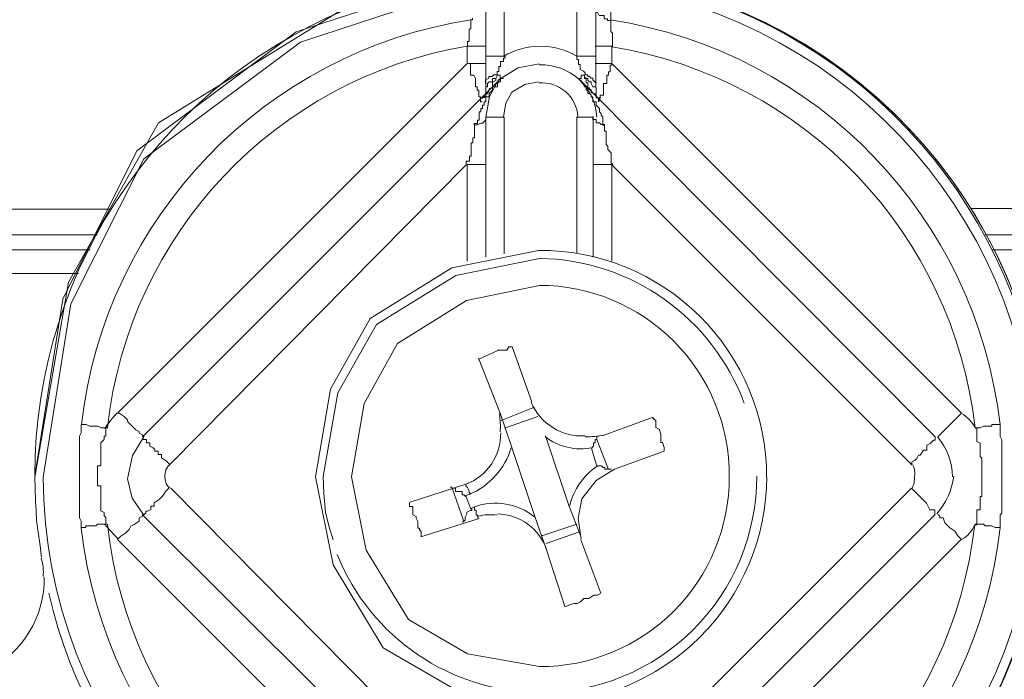
# Model space of a CAD drawing. Units: millimetres. Extents: x -8648 to 20659, y -34386 to 121930.
# Drawn here: x -1291 to -1263, y -31794 to -31776 of the extents above; entities that cross this region are included whole.
import ezdxf

# ---------------------------------------------------------------- set-up
doc = ezdxf.new("R2010")
doc.units = ezdxf.units.MM
doc.layers.add('2DH_OBP', color=51, linetype='Continuous', lineweight=18)
doc.layers.add('2DH_PLS_Z', color=240, linetype='Continuous', lineweight=35)
doc.layers.add('at_Entity', color=7, linetype='Continuous')

# ---------------------------------------------------------------- blocks, each defined once
blk = doc.blocks.new('A$C5F6165D2')
at = {"layer": 'at_Entity', "color": 7, "lineweight": 20}
for p, q in [((1916.974, 508.382), (1912.139, 506.805)), ((1916.974, 508.069), (1912.253, 506.515)), ((1913.474, 507.462), (1908.323, 504.29)), ((1912.139, 506.805), (1907.724, 503.514)), ((1912.253, 506.515), (1907.923, 503.29)), ((1918.863, 505.917), (1918.282, 505.804)), ((1918.282, 505.804), (1917.742, 505.477)), ((1917.742, 505.477), (1917.485, 505.016)), ((1918.464, 505.346), (1918.11, 505.134)), ((1918.849, 505.42), (1918.464, 505.346)), ((1918.11, 505.134), (1917.943, 504.832)), ((1917.485, 505.016), (1917.388, 504.443)), ((1917.943, 504.832), (1917.881, 504.452)), ((1908.323, 504.29), (1905.836, 499.878)), ((1919.909, 500.674), (1919.909, 504.452)), ((1907.724, 503.514), (1905.678, 499.41)), ((1907.923, 503.29), (1905.901, 499.273)), ((1918.849, 500.757), (1916.446, 500.27)), ((1918.872, 500.536), (1916.556, 500.059)), ((1916.446, 500.27), (1914.183, 498.876)), ((1905.836, 499.878), (1904.901, 494.476)), ((1916.556, 500.059), (1914.361, 498.702)), ((1918.872, 499.789), (1916.853, 499.369)), ((1905.678, 499.41), (1904.901, 494.513)), ((1916.853, 499.369), (1914.945, 498.176)), ((1905.901, 499.273), (1905.132, 494.476)), ((1914.183, 498.876), (1913.087, 496.917)), ((1914.361, 498.702), (1913.287, 496.814)), ((1914.945, 498.176), (1914.016, 496.518)), ((1913.087, 496.917), (1912.675, 494.49)), ((1913.287, 496.814), (1912.882, 494.5)), ((1914.016, 496.518), (1913.665, 494.49)), ((1907.919, 495.596), (1907.608, 495.083)), ((1907.608, 495.083), (1907.466, 494.432)), ((1908.532, 494.68), (1908.512, 494.589)), ((1908.582, 494.774), (1908.532, 494.68)), ((1908.643, 494.831), (1908.582, 494.774)), ((1920.945, 494.698), (1920.439, 494.389)), ((1904.901, 494.476), (1904.909, 494.166)), ((1907.466, 494.432), (1907.601, 493.9)), ((1908.512, 494.589), (1908.505, 494.509)), ((1908.505, 494.509), (1908.513, 494.406)), ((1912.675, 494.49), (1913.16, 492.053)), ((1912.882, 494.5), (1912.899, 494.025)), ((1913.665, 494.49), (1914.077, 492.464)), ((1904.909, 494.166), (1904.925, 493.821)), ((1908.513, 494.406), (1908.54, 494.3)), ((1908.54, 494.3), (1908.583, 494.233)), ((1908.583, 494.233), (1908.643, 494.186)), ((1920.439, 494.389), (1920.041, 493.881)), ((1907.601, 493.9), (1907.919, 493.431)), ((1912.899, 494.025), (1912.953, 493.513)), ((1920.041, 493.881), (1919.946, 493.344)), ((1904.925, 493.821), (1904.941, 493.553)), ((1904.941, 493.553), (1904.948, 493.278)), ((1912.953, 493.513), (1913.039, 493.13)), ((1919.946, 493.344), (1920.024, 492.762)), ((1913.039, 493.13), (1913.158, 492.749)), ((1914.077, 492.464), (1915.249, 490.539)), ((1913.16, 492.053), (1914.544, 489.757)), ((1915.249, 490.539), (1916.878, 489.595)), ((1914.544, 489.757), (1916.475, 488.643)), ((1916.878, 489.595), (1918.872, 489.238))]:
    blk.add_line(p, q, dxfattribs=at)
for points in [[(1889.982, 516.501), (1889.982, 501.895), (1907.03, 501.895)], [(1930.829, 501.918), (1948.016, 501.918), (1948.016, 516.524)], [(1920.844, 507.134), (1920.844, 508.055)], [(1916.974, 507.134), (1916.974, 507.134), (1916.974, 507.134), (1916.974, 507.134), (1917.02, 507.134), (1917.02, 507.18)], [(1917.388, 507.447), (1917.895, 507.447), (1917.895, 506.111)], [(1917.388, 505.268), (1917.388, 505.406), (1917.388, 506.143), (1917.388, 507.433)], [(1919.909, 507.447), (1919.909, 506.111)], [(1920.429, 507.484), (1920.429, 507.484), (1920.429, 507.438), (1920.429, 507.438), (1920.429, 507.392), (1920.429, 507.392), (1920.429, 507.346), (1920.475, 507.346), (1920.475, 507.346), (1920.522, 507.254), (1920.522, 507.254), (1920.522, 507.254), (1920.568, 507.254), (1920.66, 507.254), (1920.66, 507.254), (1920.66, 507.161), (1920.752, 507.161), (1920.752, 507.161), (1920.752, 507.115), (1920.844, 507.115), (1920.844, 507.115)], [(1920.429, 506.134), (1920.429, 507.47)], [(1916.974, 507.134), (1916.974, 507.134), (1916.974, 507.134), (1916.974, 507.134), (1916.974, 507.134), (1916.974, 507.088), (1916.974, 507.088), (1916.974, 507.042), (1916.974, 507.042), (1916.974, 507.042), (1916.974, 507.042), (1916.974, 506.949), (1916.974, 506.949), (1916.974, 506.903), (1916.974, 506.903), (1916.974, 506.903), (1916.974, 506.903), (1916.928, 506.857), (1916.928, 506.857), (1916.928, 506.811), (1916.928, 506.811), (1916.928, 506.811), (1916.928, 506.811), (1916.928, 506.811), (1916.928, 506.811), (1916.928, 506.811), (1916.928, 506.765), (1916.928, 506.765), (1916.928, 506.765), (1916.928, 506.765), (1916.928, 506.765), (1916.928, 506.719), (1916.928, 506.719), (1916.928, 506.719), (1916.928, 506.719), (1916.928, 506.719), (1916.928, 506.719), (1916.928, 506.719), (1916.928, 506.719), (1916.928, 506.719), (1916.928, 506.719), (1916.928, 506.673), (1916.928, 506.673), (1916.928, 506.673), (1916.928, 506.673), (1916.928, 506.627), (1916.928, 506.627), (1916.928, 506.627), (1916.928, 506.627), (1916.928, 506.627), (1916.928, 506.627), (1916.928, 506.627), (1916.928, 506.627), (1916.928, 506.627), (1916.928, 506.535), (1916.928, 506.535), (1916.928, 506.535), (1916.928, 506.535), (1916.928, 506.535), (1916.928, 506.535), (1916.928, 506.535), (1916.928, 506.535), (1916.928, 506.535), (1916.928, 506.535), (1916.928, 506.535), (1916.881, 506.535), (1916.881, 506.443), (1916.881, 506.443), (1916.881, 506.443), (1916.881, 506.443), (1916.881, 506.397)], [(1920.844, 507.134), (1920.844, 507.134), (1920.844, 507.134), (1920.844, 507.134), (1920.844, 507.134), (1920.844, 507.134), (1920.844, 507.134), (1920.844, 507.134), (1920.844, 507.134), (1920.844, 507.088), (1920.844, 507.088), (1920.844, 507.088), (1920.844, 507.088), (1920.844, 507.042), (1920.844, 507.042), (1920.844, 507.042), (1920.844, 507.042), (1920.844, 507.042), (1920.844, 507.042), (1920.844, 507.042), (1920.844, 507.042), (1920.844, 507.042), (1920.844, 506.949), (1920.844, 506.949), (1920.844, 506.949), (1920.844, 506.949), (1920.844, 506.903), (1920.844, 506.903), (1920.844, 506.903), (1920.844, 506.903), (1920.844, 506.903), (1920.844, 506.903), (1920.844, 506.903), (1920.844, 506.903), (1920.844, 506.857), (1920.844, 506.857), (1920.844, 506.857), (1920.844, 506.811), (1920.844, 506.811), (1920.844, 506.811), (1920.844, 506.811), (1920.844, 506.811), (1920.844, 506.811), (1920.89, 506.765), (1920.89, 506.765), (1920.89, 506.719), (1920.89, 506.719), (1920.89, 506.719), (1920.89, 506.673), (1920.89, 506.673), (1920.89, 506.627), (1920.89, 506.627), (1920.89, 506.627), (1920.89, 506.627), (1920.89, 506.535), (1920.89, 506.535), (1920.89, 506.535), (1920.89, 506.535), (1920.89, 506.535), (1920.89, 506.443), (1920.89, 506.397)], [(1916.868, 506.41), (1916.868, 505.95)], [(1917.388, 506.41), (1916.881, 506.41)], [(1920.876, 506.41), (1920.416, 506.41)], [(1917.388, 506.134), (1917.895, 506.134)], [(1919.909, 506.134), (1919.909, 506.134), (1919.909, 506.134), (1919.909, 506.088), (1919.909, 506.088), (1919.909, 506.088), (1919.909, 506.042), (1919.909, 506.042), (1919.955, 506.042), (1919.955, 506.042), (1919.955, 505.996), (1919.955, 505.996), (1919.955, 505.904), (1920.001, 505.904), (1920.001, 505.904), (1920.001, 505.904), (1920.001, 505.904), (1920.001, 505.904), (1920.001, 505.811), (1920.001, 505.811), (1920.001, 505.811), (1920.001, 505.765), (1920.001, 505.765), (1920.093, 505.719), (1920.093, 505.719), (1920.093, 505.719), (1920.093, 505.719), (1920.139, 505.673), (1920.139, 505.673), (1920.139, 505.627), (1920.139, 505.627)], [(1919.909, 506.134), (1920.416, 506.134)], [(1920.429, 505.411), (1920.429, 506.148)], [(1920.876, 505.927), (1920.876, 506.387)], [(1916.868, 505.927), (1907.191, 496.25)], [(1916.868, 505.927), (1916.96, 505.927), (1916.96, 505.927), (1916.96, 505.88), (1916.96, 505.834), (1916.96, 505.834), (1916.96, 505.834), (1916.96, 505.788), (1916.96, 505.788), (1916.96, 505.696), (1916.96, 505.696), (1916.96, 505.696), (1916.96, 505.696), (1916.96, 505.696), (1916.96, 505.604), (1917.052, 505.604), (1917.052, 505.604), (1917.052, 505.604), (1917.052, 505.604), (1917.052, 505.604), (1917.052, 505.604), (1917.098, 505.512), (1917.098, 505.512), (1917.098, 505.512), (1917.098, 505.466), (1917.098, 505.466), (1917.098, 505.42), (1917.098, 505.42), (1917.098, 505.42), (1917.098, 505.374), (1917.098, 505.374), (1917.098, 505.281), (1917.144, 505.281), (1917.144, 505.281), (1917.144, 505.281), (1917.144, 505.281), (1917.144, 505.281), (1917.144, 505.281), (1917.144, 505.189), (1917.19, 505.189), (1917.19, 505.189), (1917.19, 505.189), (1917.19, 505.189), (1917.19, 505.189), (1917.19, 505.189), (1917.19, 505.189), (1917.19, 505.189), (1917.19, 505.189), (1917.19, 505.189), (1917.19, 505.189), (1917.19, 505.097), (1917.19, 505.097), (1917.19, 505.097), (1917.19, 505.097), (1917.19, 505.097), (1917.19, 505.097), (1917.19, 505.097), (1917.19, 505.097), (1917.19, 505.097), (1917.19, 505.097), (1917.19, 505.097), (1917.19, 505.051), (1917.19, 505.051), (1917.19, 505.051), (1917.19, 505.051), (1917.19, 505.051), (1917.19, 505.051), (1917.19, 505.005), (1917.19, 505.005), (1917.19, 505.005), (1917.19, 505.005), (1917.236, 505.005), (1917.236, 505.005), (1917.236, 505.005), (1917.236, 505.005), (1917.236, 505.005), (1917.236, 505.005), (1917.236, 505.005), (1917.236, 505.005), (1917.236, 505.005), (1917.236, 505.005), (1917.236, 505.005), (1917.236, 505.005), (1917.236, 504.959), (1917.236, 504.959), (1917.236, 504.959), (1917.236, 504.959), (1917.236, 504.959), (1917.236, 504.959), (1917.236, 504.959), (1917.236, 504.959), (1917.236, 504.959), (1917.236, 504.959), (1917.236, 504.959), (1917.236, 504.867), (1917.236, 504.867), (1917.236, 504.867), (1917.236, 504.867), (1917.236, 504.867), (1917.236, 504.867), (1917.236, 504.867), (1917.236, 504.867), (1917.236, 504.867), (1917.236, 504.867), (1917.236, 504.867), (1917.236, 504.867), (1917.282, 504.867), (1917.282, 504.867), (1917.282, 504.867), (1917.282, 504.867), (1917.282, 504.867)], [(1917.388, 505.927), (1916.881, 505.927)], [(1917.697, 505.618), (1917.697, 505.618), (1917.697, 505.618), (1917.697, 505.664), (1917.697, 505.664), (1917.697, 505.664), (1917.697, 505.71), (1917.697, 505.71), (1917.697, 505.71), (1917.697, 505.71), (1917.743, 505.71), (1917.743, 505.71), (1917.743, 505.802), (1917.743, 505.802), (1917.743, 505.802), (1917.743, 505.802), (1917.743, 505.848), (1917.789, 505.848), (1917.789, 505.848), (1917.789, 505.848), (1917.789, 505.848), (1917.789, 505.848), (1917.789, 505.894), (1917.789, 505.894), (1917.789, 505.894), (1917.789, 505.94), (1917.789, 505.94), (1917.789, 505.94), (1917.789, 505.94), (1917.789, 505.94), (1917.789, 505.94), (1917.789, 505.94), (1917.789, 505.986), (1917.789, 505.986), (1917.881, 505.986), (1917.881, 506.033), (1917.881, 506.033), (1917.881, 506.033), (1917.881, 506.033), (1917.881, 506.033), (1917.881, 506.033), (1917.881, 506.033), (1917.881, 506.079), (1917.927, 506.079), (1917.927, 506.079), (1917.927, 506.125), (1917.927, 506.125), (1917.927, 506.125), (1917.927, 506.125), (1917.927, 506.125), (1917.927, 506.125)], [(1920.876, 505.927), (1920.416, 505.927)], [(1920.876, 505.927), (1920.876, 505.927), (1920.876, 505.927), (1920.876, 505.927), (1920.876, 505.927), (1920.876, 505.927), (1920.876, 505.88), (1920.876, 505.88), (1920.83, 505.88), (1920.83, 505.88), (1920.83, 505.834), (1920.83, 505.834), (1920.83, 505.834), (1920.83, 505.834), (1920.83, 505.834), (1920.83, 505.834), (1920.83, 505.834), (1920.83, 505.788), (1920.83, 505.788), (1920.83, 505.788), (1920.83, 505.788), (1920.83, 505.696), (1920.83, 505.696), (1920.83, 505.696), (1920.83, 505.696), (1920.83, 505.696), (1920.83, 505.696), (1920.83, 505.696), (1920.83, 505.696), (1920.83, 505.696), (1920.83, 505.696), (1920.784, 505.696), (1920.784, 505.696), (1920.784, 505.696), (1920.784, 505.604), (1920.784, 505.604), (1920.784, 505.604), (1920.784, 505.604), (1920.784, 505.604), (1920.784, 505.604), (1920.784, 505.604), (1920.784, 505.604), (1920.784, 505.604), (1920.784, 505.604), (1920.784, 505.604), (1920.784, 505.604), (1920.784, 505.604), (1920.738, 505.604), (1920.738, 505.604), (1920.738, 505.604), (1920.738, 505.604), (1920.738, 505.512), (1920.738, 505.512), (1920.738, 505.512), (1920.738, 505.466), (1920.738, 505.466), (1920.738, 505.42), (1920.738, 505.42), (1920.738, 505.42), (1920.738, 505.374), (1920.646, 505.374), (1920.646, 505.281), (1920.646, 505.281), (1920.646, 505.281), (1920.646, 505.281), (1920.646, 505.281), (1920.646, 505.281), (1920.646, 505.281), (1920.646, 505.189), (1920.646, 505.189), (1920.646, 505.189), (1920.646, 505.189), (1920.646, 505.189), (1920.646, 505.189), (1920.646, 505.189), (1920.646, 505.097), (1920.646, 505.097), (1920.646, 505.097), (1920.646, 505.097), (1920.646, 505.097), (1920.646, 505.097), (1920.646, 505.051), (1920.554, 505.051), (1920.554, 505.051), (1920.554, 505.005), (1920.554, 505.005), (1920.554, 505.005), (1920.554, 505.005), (1920.554, 505.005), (1920.554, 505.005), (1920.554, 505.005), (1920.554, 505.005), (1920.554, 504.959), (1920.554, 504.959), (1920.508, 504.959), (1920.508, 504.959), (1920.508, 504.959), (1920.508, 504.867), (1920.508, 504.867), (1920.508, 504.867), (1920.508, 504.867), (1920.508, 504.867), (1920.508, 504.867), (1920.508, 504.867), (1920.508, 504.867), (1920.508, 504.867), (1920.508, 504.867), (1920.508, 504.867), (1920.508, 504.867), (1920.508, 504.867), (1920.508, 504.867)], [(1930.552, 496.25), (1920.876, 505.927)], [(1917.697, 505.618), (1917.651, 505.618), (1917.605, 505.618), (1917.559, 505.572), (1917.467, 505.572), (1917.467, 505.526), (1917.467, 505.526), (1917.467, 505.526), (1917.374, 505.48), (1917.374, 505.387), (1917.374, 505.387)], [(1917.665, 505.512), (1917.665, 505.512), (1917.665, 505.512), (1917.665, 505.512), (1917.665, 505.512), (1917.711, 505.604), (1917.711, 505.604), (1917.711, 505.604), (1917.711, 505.604), (1917.711, 505.604), (1917.711, 505.604)], [(1917.872, 505.512), (1917.872, 505.512), (1917.78, 505.512), (1917.78, 505.512), (1917.78, 505.512), (1917.78, 505.512), (1917.78, 505.512), (1917.78, 505.604), (1917.78, 505.604), (1917.688, 505.604), (1917.688, 505.604)], [(1919.978, 505.512), (1919.978, 505.512), (1919.978, 505.512), (1919.978, 505.512), (1920.024, 505.512), (1920.024, 505.512), (1920.024, 505.512), (1920.024, 505.604), (1920.07, 505.604), (1920.116, 505.604), (1920.116, 505.604)], [(1920.116, 505.618), (1920.162, 505.618), (1920.208, 505.618), (1920.208, 505.572), (1920.254, 505.572), (1920.3, 505.526), (1920.3, 505.526), (1920.346, 505.526), (1920.346, 505.48), (1920.439, 505.387), (1920.439, 505.387)], [(1920.116, 505.512), (1920.116, 505.512), (1920.116, 505.512), (1920.116, 505.512), (1920.116, 505.512), (1920.116, 505.604), (1920.116, 505.604), (1920.116, 505.604), (1920.116, 505.604), (1920.116, 505.604), (1920.116, 505.604)], [(1907.883, 495.596), (1917.789, 505.503)], [(1917.798, 505.512), (1917.798, 505.466), (1917.798, 505.466), (1917.798, 505.42), (1917.752, 505.42), (1917.752, 505.42), (1917.752, 505.42), (1917.706, 505.374), (1917.706, 505.374), (1917.706, 505.281), (1917.706, 505.281), (1917.706, 505.281), (1917.66, 505.281), (1917.66, 505.281), (1917.66, 505.281), (1917.66, 505.281), (1917.568, 505.281), (1917.568, 505.281), (1917.568, 505.189), (1917.568, 505.189), (1917.568, 505.189), (1917.568, 505.189), (1917.568, 505.189), (1917.568, 505.189), (1917.568, 505.189), (1917.476, 505.097), (1917.476, 505.097), (1917.476, 505.097), (1917.476, 505.097), (1917.476, 505.051), (1917.476, 505.051), (1917.476, 505.051), (1917.476, 505.005), (1917.476, 505.005), (1917.476, 505.005), (1917.384, 505.005), (1917.384, 505.005), (1917.384, 504.959), (1917.384, 504.959), (1917.384, 504.867), (1917.384, 504.867), (1917.384, 504.867), (1917.384, 504.867), (1917.338, 504.867), (1917.338, 504.867), (1917.338, 504.867), (1917.338, 504.775), (1917.292, 504.775), (1917.292, 504.775), (1917.292, 504.775), (1917.292, 504.775), (1917.292, 504.775), (1917.292, 504.775), (1917.292, 504.683), (1917.292, 504.683), (1917.292, 504.683), (1917.292, 504.683), (1917.245, 504.683), (1917.245, 504.636), (1917.245, 504.636), (1917.245, 504.59), (1917.245, 504.59), (1917.199, 504.59), (1917.199, 504.59), (1917.199, 504.59), (1917.199, 504.544), (1917.199, 504.544), (1917.199, 504.498), (1917.199, 504.498), (1917.199, 504.498), (1917.199, 504.498), (1917.199, 504.498), (1917.199, 504.452), (1917.199, 504.452), (1917.199, 504.452), (1917.199, 504.36), (1917.199, 504.36), (1917.153, 504.36), (1917.153, 504.36), (1917.153, 504.36), (1917.153, 504.36), (1917.153, 504.36), (1917.153, 504.268), (1917.153, 504.268), (1917.153, 504.268), (1917.153, 504.268), (1917.153, 504.268), (1917.061, 504.268), (1917.061, 504.222), (1917.061, 504.222), (1917.061, 504.222)], [(1917.665, 505.512), (1917.573, 505.512), (1917.573, 505.466), (1917.573, 505.42), (1917.48, 505.42), (1917.48, 505.42), (1917.434, 505.374), (1917.434, 505.281), (1917.388, 505.281), (1917.388, 505.281), (1917.388, 505.281), (1917.388, 505.189), (1917.388, 505.189), (1917.388, 505.097), (1917.388, 505.097), (1917.388, 505.097), (1917.342, 505.051), (1917.342, 505.005), (1917.296, 505.005), (1917.296, 504.959), (1917.296, 504.959)], [(1917.388, 504.996), (1917.388, 504.996), (1917.388, 505.042), (1917.388, 505.042), (1917.388, 505.042), (1917.388, 505.042), (1917.388, 505.042), (1917.388, 505.042), (1917.388, 505.042), (1917.388, 505.042), (1917.388, 505.042), (1917.388, 505.042), (1917.388, 505.042), (1917.388, 505.042), (1917.388, 505.088), (1917.388, 505.088), (1917.388, 505.088), (1917.434, 505.088), (1917.434, 505.088), (1917.434, 505.088), (1917.434, 505.088), (1917.434, 505.088), (1917.434, 505.088), (1917.48, 505.18), (1917.48, 505.18), (1917.48, 505.18), (1917.48, 505.18), (1917.48, 505.226), (1917.48, 505.226), (1917.48, 505.226), (1917.48, 505.226), (1917.48, 505.226), (1917.48, 505.226), (1917.48, 505.226), (1917.48, 505.226), (1917.573, 505.272), (1917.573, 505.272), (1917.573, 505.272), (1917.573, 505.318), (1917.573, 505.318), (1917.573, 505.318), (1917.573, 505.318), (1917.573, 505.318), (1917.573, 505.318), (1917.573, 505.364), (1917.573, 505.364), (1917.573, 505.364), (1917.573, 505.364), (1917.573, 505.411), (1917.573, 505.411), (1917.573, 505.411), (1917.573, 505.411), (1917.573, 505.411), (1917.573, 505.411), (1917.573, 505.411), (1917.665, 505.457), (1917.665, 505.457), (1917.665, 505.457), (1917.665, 505.457), (1917.665, 505.503), (1917.665, 505.503)], [(1929.824, 495.596), (1919.964, 505.503)], [(1919.978, 505.512), (1919.978, 505.466), (1919.978, 505.466), (1920.024, 505.466), (1920.024, 505.42), (1920.024, 505.42), (1920.024, 505.42), (1920.024, 505.42), (1920.024, 505.42), (1920.024, 505.42), (1920.07, 505.374), (1920.07, 505.374), (1920.07, 505.374), (1920.07, 505.374), (1920.116, 505.281), (1920.116, 505.281), (1920.116, 505.281), (1920.116, 505.281), (1920.116, 505.281), (1920.116, 505.281), (1920.116, 505.281), (1920.116, 505.281), (1920.116, 505.281), (1920.116, 505.281), (1920.162, 505.281), (1920.162, 505.281), (1920.162, 505.189), (1920.162, 505.189), (1920.162, 505.189), (1920.162, 505.189), (1920.208, 505.189), (1920.208, 505.189), (1920.208, 505.189), (1920.208, 505.189), (1920.208, 505.189), (1920.208, 505.097), (1920.254, 505.097), (1920.254, 505.097), (1920.254, 505.097), (1920.3, 505.051), (1920.3, 505.051), (1920.3, 505.051), (1920.3, 505.005), (1920.3, 505.005), (1920.3, 505.005), (1920.3, 505.005), (1920.346, 505.005), (1920.346, 504.959), (1920.346, 504.959), (1920.346, 504.867), (1920.439, 504.867), (1920.439, 504.867), (1920.439, 504.867), (1920.439, 504.867), (1920.439, 504.775), (1920.439, 504.775), (1920.439, 504.775), (1920.439, 504.775), (1920.531, 504.683), (1920.531, 504.683), (1920.531, 504.683), (1920.531, 504.636), (1920.531, 504.59), (1920.531, 504.59), (1920.531, 504.59), (1920.577, 504.544), (1920.577, 504.544), (1920.577, 504.498), (1920.577, 504.498), (1920.623, 504.452), (1920.623, 504.452), (1920.623, 504.36), (1920.623, 504.36), (1920.623, 504.36), (1920.623, 504.36), (1920.623, 504.36), (1920.623, 504.268), (1920.623, 504.268), (1920.623, 504.268), (1920.623, 504.222), (1920.669, 504.222)], [(1920.531, 504.89), (1920.531, 504.89), (1920.531, 504.89), (1920.531, 504.89), (1920.531, 504.89), (1920.531, 504.982), (1920.531, 504.982), (1920.485, 504.982), (1920.485, 504.982), (1920.485, 504.982), (1920.485, 504.982), (1920.439, 504.982), (1920.439, 504.982), (1920.439, 504.982), (1920.439, 504.982), (1920.439, 504.982), (1920.439, 504.982), (1920.439, 504.982), (1920.439, 504.982), (1920.439, 505.074), (1920.439, 505.074), (1920.439, 505.074), (1920.439, 505.074), (1920.439, 505.074), (1920.346, 505.12), (1920.346, 505.12), (1920.346, 505.12), (1920.346, 505.12), (1920.346, 505.12), (1920.3, 505.12), (1920.3, 505.12), (1920.3, 505.12), (1920.3, 505.12), (1920.3, 505.166), (1920.3, 505.166), (1920.3, 505.166), (1920.3, 505.166), (1920.3, 505.212), (1920.3, 505.212), (1920.3, 505.212), (1920.3, 505.212), (1920.3, 505.212), (1920.254, 505.212), (1920.254, 505.258), (1920.254, 505.258), (1920.208, 505.258), (1920.208, 505.305), (1920.208, 505.305), (1920.208, 505.305), (1920.208, 505.305), (1920.208, 505.397), (1920.208, 505.397), (1920.208, 505.397), (1920.208, 505.397), (1920.162, 505.397), (1920.162, 505.397), (1920.162, 505.397), (1920.162, 505.489), (1920.162, 505.489), (1920.162, 505.535), (1920.116, 505.535)], [(1920.116, 505.512), (1920.208, 505.512), (1920.208, 505.466), (1920.254, 505.42), (1920.3, 505.42), (1920.3, 505.42), (1920.3, 505.374), (1920.346, 505.281), (1920.346, 505.281), (1920.439, 505.281), (1920.439, 505.281)], [(1920.429, 505.268), (1920.429, 505.406)], [(1917.388, 505.268), (1917.388, 505.222), (1917.388, 505.222), (1917.388, 505.176), (1917.388, 505.083), (1917.388, 505.083), (1917.388, 505.083), (1917.388, 505.037), (1917.342, 504.991), (1917.342, 504.991), (1917.296, 504.991)], [(1920.531, 504.89), (1920.531, 504.89), (1920.485, 504.982), (1920.485, 504.982), (1920.439, 504.982), (1920.439, 505.074), (1920.439, 505.12), (1920.439, 505.166), (1920.439, 505.212), (1920.439, 505.212), (1920.439, 505.258)], [(1917.075, 504.236), (1917.075, 504.143), (1917.075, 504.143), (1917.075, 504.143), (1917.075, 504.097), (1917.075, 504.051), (1917.075, 504.051), (1917.075, 504.051), (1917.075, 504.005), (1917.075, 504.005), (1917.075, 503.959), (1917.075, 503.959), (1917.075, 503.867), (1917.029, 503.867), (1917.029, 503.867), (1917.029, 503.867), (1917.029, 503.775), (1917.029, 503.729), (1917.029, 503.729), (1916.983, 503.729), (1916.983, 503.683), (1916.983, 503.683), (1916.983, 503.637), (1916.983, 503.637), (1916.983, 503.637), (1916.983, 503.637), (1916.983, 503.637), (1916.983, 503.637), (1916.983, 503.59), (1916.983, 503.59), (1916.983, 503.59), (1916.983, 503.544), (1916.983, 503.544), (1916.983, 503.544), (1916.983, 503.544), (1916.983, 503.544), (1916.983, 503.544), (1916.983, 503.452), (1916.983, 503.452), (1916.983, 503.452), (1916.983, 503.452), (1916.983, 503.452), (1916.983, 503.452), (1916.983, 503.452), (1916.983, 503.36), (1916.937, 503.36), (1916.937, 503.314), (1916.937, 503.314), (1916.937, 503.314), (1916.937, 503.314), (1916.937, 503.314), (1916.937, 503.268), (1916.937, 503.268), (1916.937, 503.222), (1916.937, 503.222), (1916.845, 503.222), (1916.845, 503.176), (1916.845, 503.176), (1916.845, 503.13), (1916.845, 503.13), (1916.845, 503.13)], [(1917.388, 504.369), (1917.388, 504.369), (1917.388, 504.369), (1917.342, 504.323), (1917.342, 504.323), (1917.296, 504.277), (1917.296, 504.277), (1917.25, 504.277), (1917.158, 504.231), (1917.158, 504.231), (1917.066, 504.231)], [(1917.388, 504.443), (1917.895, 504.443), (1917.895, 500.665)], [(1917.388, 500.568), (1917.388, 504.438)], [(1919.909, 504.443), (1920.369, 504.443)], [(1920.669, 504.236), (1920.623, 504.236), (1920.577, 504.236), (1920.531, 504.282), (1920.531, 504.282), (1920.439, 504.282), (1920.439, 504.328), (1920.439, 504.374), (1920.439, 504.374), (1920.346, 504.374), (1920.346, 504.466)], [(1920.36, 500.568), (1920.36, 504.438)], [(1920.669, 504.236), (1920.669, 504.143), (1920.669, 504.143), (1920.669, 504.143), (1920.669, 504.143), (1920.669, 504.143), (1920.669, 504.143), (1920.669, 504.097), (1920.669, 504.097), (1920.669, 504.097), (1920.669, 504.051), (1920.669, 504.051), (1920.669, 504.051), (1920.669, 504.051), (1920.669, 504.051), (1920.715, 504.051), (1920.715, 504.005), (1920.715, 504.005), (1920.715, 504.005), (1920.715, 503.959), (1920.715, 503.959), (1920.715, 503.959), (1920.715, 503.959), (1920.715, 503.959), (1920.715, 503.867), (1920.715, 503.867), (1920.715, 503.867), (1920.715, 503.867), (1920.715, 503.867), (1920.715, 503.867), (1920.715, 503.867), (1920.715, 503.867), (1920.715, 503.775), (1920.715, 503.775), (1920.715, 503.729), (1920.715, 503.729), (1920.715, 503.729), (1920.715, 503.729), (1920.715, 503.729), (1920.715, 503.683), (1920.715, 503.683), (1920.761, 503.637), (1920.761, 503.637), (1920.761, 503.637), (1920.761, 503.59), (1920.761, 503.544), (1920.761, 503.544), (1920.761, 503.544), (1920.853, 503.452), (1920.853, 503.452), (1920.853, 503.452), (1920.853, 503.452), (1920.853, 503.36), (1920.853, 503.314), (1920.853, 503.314), (1920.853, 503.268), (1920.853, 503.222), (1920.853, 503.222), (1920.853, 503.176), (1920.899, 503.13), (1920.899, 503.13)], [(1916.868, 503.13), (1916.868, 500.457)], [(1916.868, 503.13), (1917.374, 503.13)], [(1920.876, 503.13), (1920.369, 503.13)], [(1920.876, 503.13), (1920.876, 500.457)], [(1908.643, 494.831), (1916.845, 503.125)], [(1929.17, 494.831), (1920.876, 503.125)], [(1931.207, 501.19), (1947.748, 501.19), (1947.794, 501.282), (1947.841, 501.374), (1947.841, 501.42), (1947.933, 501.512), (1947.933, 501.558), (1947.933, 501.605), (1948.025, 501.697), (1948.025, 501.835), (1948.025, 501.881), (1948.025, 501.927)], [(1890.221, 501.19), (1906.625, 501.19)], [(1931.414, 500.775), (1947.311, 500.775), (1947.725, 501.19)], [(1906.431, 500.775), (1890.627, 500.775)], [(1917.388, 500.568), (1917.388, 500.568)], [(1890.949, 500.121), (1906.109, 500.121)], [(1917.697, 497.978), (1917.19, 497.748)], [(1918.112, 498.084), (1918.112, 498.084), (1918.02, 498.084), (1918.02, 498.084), (1917.973, 497.992), (1917.881, 497.992), (1917.881, 497.992), (1917.789, 497.992), (1917.743, 497.992), (1917.697, 497.992), (1917.697, 497.992)], [(1918.665, 496.564), (1918.112, 498.084)], [(1917.181, 497.771), (1917.78, 496.25), (1918.102, 495.329), (1918.748, 493.394), (1919.07, 492.472), (1919.577, 490.906)], [(1918.734, 496.421), (1917.812, 496.052)], [(1907.191, 496.25), (1907.238, 496.25), (1907.376, 496.158), (1907.376, 496.158), (1907.468, 496.066), (1907.468, 496.02), (1907.56, 495.928), (1907.56, 495.928), (1907.652, 495.836), (1907.652, 495.836), (1907.698, 495.79), (1907.79, 495.744), (1907.79, 495.744), (1907.79, 495.698), (1907.79, 495.698), (1907.883, 495.651), (1907.883, 495.651), (1907.883, 495.651), (1907.883, 495.651), (1907.883, 495.605), (1907.929, 495.605)], [(1917.904, 495.836), (1918.826, 496.158)], [(1922.019, 496.144), (1920.637, 495.638)], [(1922.328, 495.214), (1922.328, 495.306), (1922.282, 495.444), (1922.236, 495.444), (1922.236, 495.582), (1922.236, 495.674), (1922.19, 495.813), (1922.097, 495.859), (1922.097, 495.951), (1922.097, 496.043), (1922.005, 496.135)], [(1930.552, 496.25), (1930.46, 496.158), (1930.368, 496.066), (1930.23, 495.928), (1930.138, 495.836), (1930.092, 495.79), (1930.046, 495.744), (1929.953, 495.651), (1929.953, 495.651), (1929.907, 495.605), (1929.907, 495.605)], [(1906.187, 495.937), (1906.187, 495.845), (1906.187, 495.799), (1906.187, 495.707), (1906.141, 495.615), (1906.141, 495.615), (1906.141, 495.522), (1906.141, 495.43), (1906.141, 495.338), (1906.141, 495.292), (1906.141, 495.2), (1906.141, 495.154), (1906.141, 495.108), (1906.141, 495.016), (1906.141, 494.923), (1906.141, 494.831), (1906.141, 494.785), (1906.141, 494.693), (1906.141, 494.601), (1906.141, 494.601), (1906.141, 494.509), (1906.141, 494.417), (1906.141, 494.37), (1906.141, 494.278), (1906.141, 494.232), (1906.141, 494.186), (1906.141, 494.094), (1906.141, 494.002), (1906.141, 493.956), (1906.141, 493.864), (1906.141, 493.818), (1906.141, 493.771), (1906.141, 493.679), (1906.141, 493.541), (1906.141, 493.495), (1906.141, 493.449), (1906.141, 493.357), (1906.187, 493.265), (1906.187, 493.219), (1906.187, 493.172), (1906.187, 493.08)], [(1906.187, 495.937), (1906.233, 495.937), (1906.325, 495.937), (1906.325, 495.937), (1906.417, 495.891), (1906.556, 495.891), (1906.602, 495.891), (1906.648, 495.891), (1906.74, 495.845), (1906.832, 495.845), (1906.924, 495.845)], [(1906.915, 493.177), (1906.869, 493.177), (1906.869, 493.223), (1906.869, 493.269), (1906.869, 493.269), (1906.869, 493.361), (1906.869, 493.361), (1906.823, 493.407), (1906.823, 493.454), (1906.823, 493.454), (1906.823, 493.5), (1906.731, 493.546), (1906.731, 493.546), (1906.731, 493.592), (1906.731, 493.638), (1906.731, 493.638), (1906.731, 493.684), (1906.731, 493.776), (1906.731, 493.776), (1906.731, 493.822), (1906.731, 493.868), (1906.731, 493.868), (1906.731, 493.914), (1906.731, 493.96), (1906.731, 493.96), (1906.731, 494.006), (1906.731, 494.099), (1906.731, 494.099), (1906.731, 494.099), (1906.731, 494.191), (1906.731, 494.191), (1906.731, 494.237), (1906.639, 494.237), (1906.639, 494.283), (1906.639, 494.283), (1906.639, 494.329), (1906.639, 494.375), (1906.639, 494.375), (1906.639, 494.421), (1906.639, 494.513), (1906.639, 494.513), (1906.639, 494.513), (1906.639, 494.513), (1906.639, 494.605), (1906.639, 494.605), (1906.639, 494.605), (1906.639, 494.605), (1906.639, 494.605), (1906.639, 494.605), (1906.639, 494.698), (1906.639, 494.698), (1906.639, 494.698), (1906.639, 494.744), (1906.639, 494.744), (1906.639, 494.79), (1906.731, 494.79), (1906.731, 494.79), (1906.731, 494.79), (1906.731, 494.836), (1906.731, 494.836), (1906.731, 494.928), (1906.731, 494.928), (1906.731, 494.928), (1906.731, 494.928), (1906.731, 494.928), (1906.731, 495.02), (1906.731, 495.02), (1906.731, 495.02), (1906.731, 495.02), (1906.731, 495.02), (1906.731, 495.02), (1906.731, 495.112), (1906.731, 495.112), (1906.731, 495.112), (1906.731, 495.158), (1906.731, 495.158), (1906.731, 495.204), (1906.731, 495.204), (1906.731, 495.204), (1906.731, 495.204), (1906.731, 495.251), (1906.731, 495.297), (1906.731, 495.297), (1906.731, 495.297), (1906.731, 495.297), (1906.731, 495.343), (1906.731, 495.343), (1906.731, 495.435), (1906.731, 495.435), (1906.731, 495.435), (1906.731, 495.435), (1906.731, 495.435), (1906.823, 495.527), (1906.823, 495.527), (1906.823, 495.527), (1906.823, 495.527), (1906.823, 495.619), (1906.823, 495.619), (1906.823, 495.619), (1906.869, 495.619), (1906.869, 495.619), (1906.869, 495.711), (1906.869, 495.711), (1906.869, 495.711), (1906.869, 495.711), (1906.869, 495.711), (1906.869, 495.803), (1906.869, 495.803), (1906.869, 495.85), (1906.869, 495.85), (1906.915, 495.85)], [(1918.941, 495.937), (1918.941, 495.937), (1918.941, 495.937), (1918.941, 495.937), (1918.941, 495.937), (1918.941, 495.937), (1918.941, 495.937), (1918.941, 495.937), (1918.941, 495.937), (1918.941, 495.937), (1918.941, 495.937)], [(1931.621, 495.937), (1931.575, 495.937), (1931.483, 495.937), (1931.391, 495.937), (1931.391, 495.891), (1931.299, 495.891), (1931.207, 495.891), (1931.161, 495.891), (1931.069, 495.845), (1930.976, 495.845), (1930.93, 495.845)], [(1930.93, 495.836), (1930.976, 495.836), (1930.976, 495.79), (1930.976, 495.744), (1930.976, 495.744), (1930.976, 495.698), (1930.976, 495.605), (1930.976, 495.605), (1930.976, 495.605), (1930.976, 495.513), (1930.976, 495.513), (1930.976, 495.467), (1931.069, 495.421), (1931.069, 495.421), (1931.069, 495.375), (1931.069, 495.329), (1931.069, 495.329), (1931.069, 495.237), (1931.069, 495.191), (1931.069, 495.191), (1931.069, 495.145), (1931.069, 495.099), (1931.069, 495.099), (1931.069, 495.052), (1931.115, 495.006), (1931.115, 495.006), (1931.115, 494.914), (1931.115, 494.914), (1931.115, 494.914), (1931.115, 494.914), (1931.115, 494.822), (1931.115, 494.776), (1931.115, 494.776), (1931.115, 494.73), (1931.115, 494.684), (1931.115, 494.684), (1931.115, 494.638), (1931.115, 494.592), (1931.115, 494.592), (1931.115, 494.5), (1931.115, 494.5), (1931.115, 494.5), (1931.115, 494.5), (1931.115, 494.407), (1931.115, 494.407), (1931.115, 494.361), (1931.115, 494.361), (1931.115, 494.361), (1931.115, 494.361), (1931.115, 494.315), (1931.115, 494.315), (1931.115, 494.269), (1931.115, 494.269), (1931.115, 494.269), (1931.115, 494.223), (1931.115, 494.223), (1931.115, 494.177), (1931.115, 494.177), (1931.115, 494.177), (1931.115, 494.177), (1931.115, 494.085), (1931.115, 494.085), (1931.115, 494.085), (1931.115, 494.085), (1931.115, 494.085), (1931.115, 493.993), (1931.115, 493.993), (1931.115, 493.947), (1931.115, 493.947), (1931.069, 493.947), (1931.069, 493.947), (1931.069, 493.901), (1931.069, 493.901), (1931.069, 493.854), (1931.069, 493.854), (1931.069, 493.854), (1931.069, 493.808), (1931.069, 493.808), (1931.069, 493.762), (1931.069, 493.762), (1931.069, 493.762), (1931.069, 493.762), (1931.069, 493.67), (1931.069, 493.67), (1931.069, 493.67), (1931.069, 493.67), (1931.069, 493.67), (1931.069, 493.578), (1931.069, 493.578), (1931.069, 493.578), (1930.976, 493.578), (1930.976, 493.578), (1930.976, 493.578), (1930.976, 493.486), (1930.976, 493.44), (1930.976, 493.44), (1930.976, 493.44), (1930.976, 493.44), (1930.976, 493.394), (1930.976, 493.394), (1930.976, 493.348), (1930.976, 493.348), (1930.976, 493.348), (1930.976, 493.255), (1930.976, 493.255), (1930.976, 493.255), (1930.976, 493.255), (1930.976, 493.255), (1930.976, 493.163), (1930.93, 493.163), (1930.93, 493.163)], [(1931.621, 493.071), (1931.621, 493.163), (1931.621, 493.255), (1931.621, 493.255), (1931.621, 493.348), (1931.621, 493.44), (1931.668, 493.486), (1931.668, 493.532), (1931.668, 493.67), (1931.668, 493.762), (1931.668, 493.808), (1931.668, 493.854), (1931.668, 493.947), (1931.668, 493.993), (1931.668, 494.085), (1931.668, 494.177), (1931.668, 494.223), (1931.668, 494.269), (1931.668, 494.361), (1931.668, 494.407), (1931.668, 494.5), (1931.668, 494.592), (1931.668, 494.638), (1931.668, 494.684), (1931.668, 494.776), (1931.668, 494.822), (1931.668, 494.914), (1931.668, 495.006), (1931.668, 495.099), (1931.668, 495.145), (1931.668, 495.191), (1931.668, 495.329), (1931.668, 495.329), (1931.668, 495.421), (1931.668, 495.513), (1931.621, 495.605), (1931.621, 495.605), (1931.621, 495.744), (1931.621, 495.79), (1931.621, 495.836), (1931.621, 495.928)], [(1908.643, 494.831), (1908.551, 494.923), (1908.551, 494.923), (1908.413, 495.016), (1908.413, 495.108), (1908.32, 495.108), (1908.32, 495.2), (1908.228, 495.2), (1908.228, 495.246), (1908.182, 495.292), (1908.09, 495.338), (1908.09, 495.43), (1907.998, 495.43), (1907.998, 495.476), (1907.998, 495.522), (1907.998, 495.522), (1907.906, 495.522), (1907.906, 495.522), (1907.906, 495.615), (1907.906, 495.615), (1907.906, 495.615)], [(1920.01, 492.864), (1919.688, 493.693), (1919.042, 495.628)], [(1920.323, 495.246), (1920.323, 495.292), (1920.323, 495.292), (1920.369, 495.338), (1920.369, 495.43), (1920.416, 495.43), (1920.416, 495.43), (1920.416, 495.476), (1920.416, 495.522), (1920.416, 495.522), (1920.462, 495.522)], [(1920.462, 495.522), (1920.462, 495.615), (1920.462, 495.615), (1920.462, 495.615), (1920.508, 495.615), (1920.508, 495.615), (1920.508, 495.615), (1920.508, 495.615), (1920.508, 495.615), (1920.508, 495.615), (1920.508, 495.615)], [(1920.462, 495.522), (1920.784, 494.693)], [(1929.824, 495.596), (1929.824, 495.596), (1929.824, 495.596), (1929.824, 495.504), (1929.824, 495.504), (1929.824, 495.504), (1929.778, 495.504), (1929.732, 495.458), (1929.686, 495.412), (1929.686, 495.412), (1929.594, 495.366), (1929.594, 495.32), (1929.594, 495.228), (1929.502, 495.228), (1929.502, 495.228), (1929.41, 495.089), (1929.364, 495.089), (1929.318, 494.997), (1929.272, 494.951), (1929.179, 494.905), (1929.179, 494.813)], [(1920.323, 495.246), (1920.462, 494.785)], [(1920.945, 494.698), (1922.328, 495.204)], [(1920.77, 494.698), (1920.724, 494.698), (1920.724, 494.698), (1920.678, 494.698), (1920.678, 494.744), (1920.632, 494.744), (1920.632, 494.744), (1920.586, 494.79), (1920.54, 494.79), (1920.54, 494.79), (1920.448, 494.79)], [(1920.77, 494.698), (1920.77, 494.698), (1920.77, 494.698), (1920.862, 494.698), (1920.862, 494.698), (1920.862, 494.698), (1920.862, 494.698), (1920.862, 494.698), (1920.862, 494.698), (1920.862, 494.698), (1920.862, 494.698)], [(1907.883, 493.449), (1907.929, 493.449), (1907.929, 493.449), (1907.929, 493.449), (1907.929, 493.449), (1907.975, 493.495), (1907.975, 493.541), (1908.021, 493.541), (1908.021, 493.541), (1908.113, 493.587), (1908.113, 493.679), (1908.205, 493.679), (1908.205, 493.771), (1908.205, 493.771), (1908.343, 493.864), (1908.343, 493.864), (1908.436, 493.956), (1908.436, 493.956), (1908.528, 494.094), (1908.528, 494.094), (1908.62, 494.186)], [(1916.868, 485.883), (1908.666, 494.177)], [(1916.831, 494.283), (1915.264, 493.776)], [(1916.766, 493.278), (1916.444, 494.2), (1916.444, 494.2), (1916.444, 494.2), (1916.444, 494.2), (1916.398, 494.2), (1916.398, 494.2), (1916.398, 494.2), (1916.398, 494.2), (1916.398, 494.2), (1916.398, 494.2), (1916.398, 494.2)], [(1916.453, 494.177), (1916.545, 494.177), (1916.545, 494.131), (1916.545, 494.131), (1916.545, 494.085), (1916.637, 494.085), (1916.683, 494.085), (1916.729, 494.085), (1916.729, 493.993), (1916.775, 493.993), (1916.822, 493.947)], [(1916.974, 494.006), (1916.928, 494.053), (1916.928, 494.099), (1916.881, 494.191), (1916.881, 494.191), (1916.835, 494.237), (1916.835, 494.283), (1916.835, 494.283), (1916.835, 494.283), (1916.835, 494.283), (1916.835, 494.283)], [(1920.876, 485.883), (1929.17, 494.177)], [(1929.17, 494.177), (1929.262, 494.085), (1929.401, 493.947), (1929.493, 493.854), (1929.585, 493.762), (1929.631, 493.67), (1929.677, 493.578), (1929.815, 493.578), (1929.815, 493.44), (1929.815, 493.44), (1929.815, 493.44)], [(1916.831, 493.97), (1916.969, 494.016)], [(1916.974, 493.592), (1916.835, 493.96)], [(1915.278, 493.762), (1915.278, 493.67), (1915.37, 493.67), (1915.37, 493.67), (1915.37, 493.532), (1915.37, 493.532), (1915.37, 493.44), (1915.37, 493.44), (1915.462, 493.394), (1915.462, 493.348), (1915.508, 493.255), (1915.508, 493.255), (1915.508, 493.163), (1915.508, 493.163), (1915.508, 493.071), (1915.554, 493.071), (1915.554, 493.025), (1915.601, 492.979), (1915.601, 492.933), (1915.601, 492.841), (1915.601, 492.841)], [(1916.766, 493.278), (1916.812, 493.278), (1916.812, 493.371), (1916.812, 493.371), (1916.812, 493.371), (1916.812, 493.371), (1916.858, 493.463), (1916.858, 493.509), (1916.951, 493.555), (1916.997, 493.555), (1916.997, 493.601)], [(1917.075, 493.656), (1916.983, 493.61)], [(1917.075, 493.656), (1917.075, 493.61), (1917.075, 493.564), (1917.121, 493.564), (1917.121, 493.472), (1917.121, 493.426), (1917.167, 493.426), (1917.167, 493.38), (1917.167, 493.334), (1917.167, 493.334), (1917.167, 493.334)], [(1907.191, 492.758), (1907.284, 492.85), (1907.422, 492.942), (1907.514, 493.034), (1907.56, 493.126), (1907.652, 493.172), (1907.79, 493.265), (1907.79, 493.357), (1907.883, 493.403), (1907.883, 493.449), (1907.929, 493.449)], [(1917.798, 483.57), (1907.892, 493.431)], [(1915.591, 492.827), (1917.204, 493.334)], [(1929.824, 493.449), (1919.964, 483.589)], [(1930.552, 492.758), (1930.46, 492.85), (1930.368, 492.988), (1930.23, 493.08), (1930.138, 493.172), (1930.092, 493.219), (1930.046, 493.357), (1929.953, 493.357), (1929.953, 493.403), (1929.907, 493.449), (1929.907, 493.449)], [(1906.915, 493.177), (1906.823, 493.177), (1906.731, 493.177), (1906.639, 493.177), (1906.592, 493.131), (1906.546, 493.131), (1906.454, 493.131), (1906.316, 493.131), (1906.316, 493.085), (1906.224, 493.085), (1906.178, 493.085)], [(1916.729, 493.242), (1916.729, 493.242), (1916.729, 493.242), (1916.775, 493.242), (1916.775, 493.242), (1916.775, 493.242), (1916.775, 493.288), (1916.775, 493.288), (1916.775, 493.288), (1916.775, 493.288), (1916.775, 493.288)], [(1919.909, 493.177), (1918.941, 492.855)], [(1930.93, 493.177), (1930.976, 493.177), (1931.069, 493.177), (1931.161, 493.177), (1931.207, 493.131), (1931.299, 493.131), (1931.391, 493.131), (1931.391, 493.131), (1931.483, 493.085), (1931.575, 493.085), (1931.621, 493.085)], [(1919.978, 492.965), (1919.056, 492.643)], [(1907.191, 492.758), (1916.868, 483.082)], [(1920.568, 491.274), (1920.015, 492.749)], [(1920.876, 483.086), (1930.552, 492.762)], [(1919.595, 490.896), (1919.688, 490.942), (1919.826, 490.988), (1919.918, 490.988), (1920.01, 491.035), (1920.102, 491.127), (1920.24, 491.127), (1920.24, 491.127), (1920.379, 491.219), (1920.471, 491.219), (1920.563, 491.265)]]:
    blk.add_lwpolyline(points, dxfattribs=at)
for centre, radius, start, end in [((1918.892, 494.503), 13.991, 262.1174, 179.9573), ((1918.958, 494.509), 13.981, 359.9215, 82.1532), ((1918.848, 494.448), 13.778, 0.1751, 81.7276), ((1918.983, 494.504), 13.962, 13.5333, 76.7219), ((1918.923, 494.467), 12.816, 98.749, 173.4129), ((1918.895, 494.472), 12.81, 6.5675, 81.2707), ((1918.887, 494.536), 12.045, 99.6504, 173.6963), ((1918.895, 504.375), 2.03, 60.041, 119.959), ((1918.948, 494.486), 12.059, 6.4288, 80.7518), ((1918.935, 504.363), 1.526, 3.0504, 92.6509), ((1918.928, 504.383), 1.012, 4.0569, 94.3524), ((1918.887, 494.483), 6.274, 0.0679, 90.3518), ((1918.773, 494.384), 6.152, 20.3813, 89.0739), ((1918.865, 494.529), 5.26, 359.5768, 89.9228), ((1920.048, 497.152), 1.531, 203.0504, 273.3524), ((1909.845, 493.809), 3.622, 137.3818, 146.1524), ((1915.235, 495.88), 2.555, 356.6469, 8.0636), ((1930.065, 495.375), 0.993, 28.0236, 60.4242), ((1916.303, 495.683), 1.496, 290.6757, 1.0954), ((1920.026, 496.911), 1.647, 232.6571, 280.6807), ((1920.159, 498.192), 2.596, 269.568, 280.8208), ((1928.547, 494.46), 1.762, 0.9716, 40.1405), ((1916.143, 495.875), 2.03, 293.0282, 343.4512), ((1921.531, 493.24), 1.876, 124.4457, 165.9233), ((1928.76, 494.589), 0.503, 349.194, 27.8317), ((1918.9, 494.563), 13.768, 180.3587, 261.9579), ((1918.879, 494.507), 6.283, 269.7294, 359.8509), ((1918.884, 494.478), 5.241, 269.8661, 0.1339), ((1918.912, 494.492), 5.973, 269.8381, 0.1619), ((1918.831, 494.572), 14.086, 278.2184, 359.7069), ((1918.836, 494.564), 13.804, 278.3637, 359.7337), ((1928.697, 494.433), 0.553, 331.5873, 6.7307), ((1928.313, 494.798), 2.051, 319.6135, 351.7801), ((1917.653, 492.017), 1.742, 51.6851, 109.3902), ((1917.524, 492.058), 1.385, 82.9758, 104.2598), ((1917.681, 491.992), 1.471, 18.1166, 89.3758), ((1891.732, 490.96), 13.417, 5.5802, 9.9501), ((1918.984, 494.552), 12.882, 186.6014, 261.0017), ((1910.16, 495.882), 4.284, 219.2195, 226.643), ((1918.922, 494.481), 12.078, 186.198, 260.2062), ((1918.859, 494.533), 12.849, 278.887, 353.51), ((1918.859, 494.537), 12.14, 279.5645, 353.5042), ((1930.222, 493.423), 0.743, 296.4362, 340.2968), ((1903.834, 491.857), 1.306, 354.3152, 16.9927), ((1918.918, 494.596), 6.077, 201.7593, 269.7837), ((1902.312, 491.678), 2.852, 296.7845, 0.6881), ((1918.747, 494.379), 13.813, 192.992, 257.262)]:
    blk.add_arc(centre, radius, start, end, dxfattribs=at)
blk = doc.blocks.new('A$C1E0E55D0')
at = {"layer": '2DH_OBP', "color": 51, "lineweight": 20}
blk.add_blockref('A$C5F6165D2', (0, 0), dxfattribs=at)

msp = doc.modelspace()

# ---------------------------------------------------------------- block references
at = {"layer": '2DH_PLS_Z'}
msp.add_blockref('A$C1E0E55D0', (-3195.043, -32283.136), dxfattribs=at)

doc.saveas('drawing.dxf')
